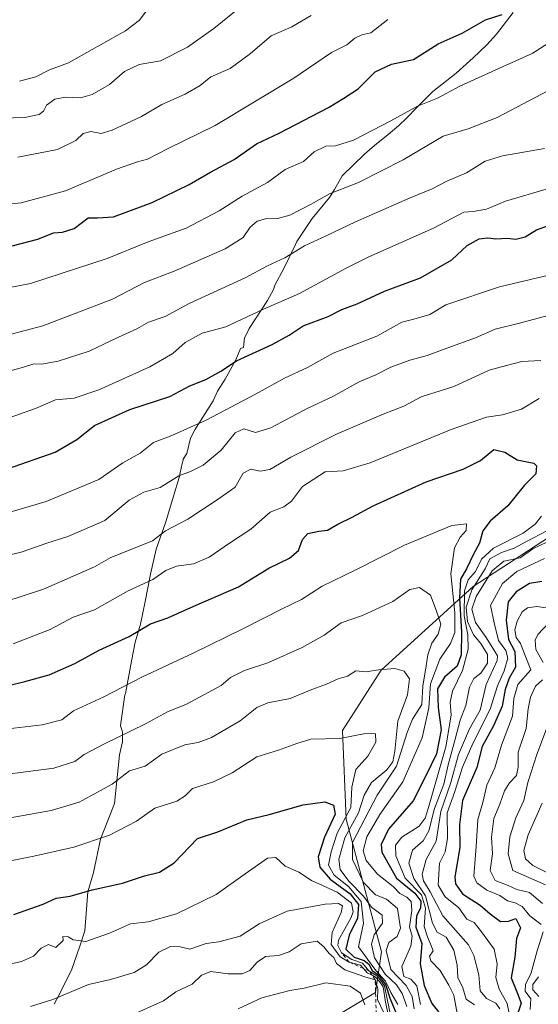
# Model space of a CAD drawing. Units: metres. Extents: x 658670 to 662106, y 4727940 to 4730332.
# Drawn here: x 661761 to 661910, y 4729906 to 4730188 of the extents above; entities that cross this region are included whole.
import ezdxf

# ---------------------------------------------------------------- set-up
doc = ezdxf.new("R2010")
doc.units = ezdxf.units.M
doc.header["$MEASUREMENT"] = 0
doc.linetypes.add('DGN Style 2', pattern=[1.648017, 0.98881, -0.659207])
for name, color, linetype, lineweight in [('Arbolado forestal CxS', 92, 'Continuous', 0), ('Curva de nivel maestra', 30, 'Continuous', 30), ('Curva de nivel normal', 30, 'Continuous', 0), ('Escarpado lineal', 30, 'DGN Style 2', 0), ('Espacio natural protegido', 121, 'Continuous', 13), ('Espacio natural protegido CxS', 121, 'Continuous', 0)]:
    doc.layers.add(name, color=color, linetype=linetype, lineweight=lineweight)

msp = doc.modelspace()

# ---------------------------------------------------------------- linework, layer by layer
at = {"layer": 'Arbolado forestal CxS', "color": 92, "linetype": 'Continuous', "lineweight": 0}
for points in [[(661617.7126, 4730321.4813, 910.2408), (662082.36, 4730332.26, 931.3018), (662082.9924, 4730305.3387, 945.9669), (662082.9647, 4730305.3117, 945.9813), (662063.5993, 4730225.5687, 969.3555), (662067.8751, 4730196.3599, 903.1625), (662055.8063, 4730191.0499, 919.1085), (662033.3507, 4730184.3135, 955.2115), (662010.8949, 4730170.8405, 985.5067), (662009.7719, 4730157.3673, 989.2381), (662009.7715, 4730137.1575, 959.5845), (661998.5433, 4730120.3163, 989.4759), (661977.2103, 4730104.5977, 1000.3158), (661946.8949, 4730082.1427, 1014.412), (661949.1243, 4730070.0155, 1011.9894), (661939.0663, 4730063.5027, 1011.1139), (661923.4559, 4730046.7401, 1008.9701), (661891.3975, 4730025.9015, 1020.4047), (661865.1049, 4730001.9811, 1039.2314), (661853.9497, 4729984.6553, 1043.4465), (661854.9913, 4729959.2697, 1046.8302), (661865.1245, 4729921.3301, 1038.683), (661863.4261, 4729909.6835, 1059.3552), (661851.4555, 4729902.5013, 1073.2229)], [(662082.9924, 4730305.3387, 945.9669), (662082.9647, 4730305.3117, 945.9813), (662063.5993, 4730225.5687, 969.3555), (662067.8751, 4730196.3599, 903.1625), (662055.8063, 4730191.0499, 919.1085), (662033.3507, 4730184.3135, 955.2115), (662010.8949, 4730170.8405, 985.5067), (662009.7719, 4730157.3673, 989.2381), (662009.7715, 4730137.1575, 959.5845), (661998.5433, 4730120.3163, 989.4759), (661977.2103, 4730104.5977, 1000.3158), (661946.8949, 4730082.1427, 1014.412), (661949.1243, 4730070.0155, 1011.9894), (661939.0663, 4730063.5027, 1011.1139), (661923.4559, 4730046.7401, 1008.9701), (661891.3975, 4730025.9015, 1020.4047), (661865.1049, 4730001.9811, 1039.2314), (661853.9497, 4729984.6553, 1043.4465), (661854.9913, 4729959.2697, 1046.8302), (661865.1245, 4729921.3301, 1038.683), (661863.4261, 4729909.6835, 1059.3552), (661851.4555, 4729902.5013, 1073.2229)], [(662082.9924, 4730305.3387, 945.9669), (662082.9647, 4730305.3117, 945.9813), (662063.5993, 4730225.5687, 969.3555), (662067.8751, 4730196.3599, 903.1625), (662055.8063, 4730191.0499, 919.1085), (662033.3507, 4730184.3135, 955.2115), (662010.8949, 4730170.8405, 985.5067), (662009.7719, 4730157.3673, 989.2381), (662009.7715, 4730137.1575, 959.5845), (661998.5433, 4730120.3163, 989.4759), (661977.2103, 4730104.5977, 1000.3158), (661946.8949, 4730082.1427, 1014.412), (661949.1243, 4730070.0155, 1011.9894), (661939.0663, 4730063.5027, 1011.1139), (661923.4559, 4730046.7401, 1008.9701), (661891.3975, 4730025.9015, 1020.4047), (661865.1049, 4730001.9811, 1039.2314), (661853.9497, 4729984.6553, 1043.4465), (661854.9913, 4729959.2697, 1046.8302), (661865.1245, 4729921.3301, 1038.683), (661863.4261, 4729909.6835, 1059.3552), (661851.4555, 4729902.5013, 1073.2229)], [(661851.4555, 4729902.5013, 1073.2229), (661863.4261, 4729909.6835, 1059.3552), (661865.1245, 4729921.3301, 1038.683), (661854.9913, 4729959.2697, 1046.8302), (661853.9497, 4729984.6553, 1043.4465), (661865.1049, 4730001.9811, 1039.2314), (661891.3975, 4730025.9015, 1020.4047), (661923.4559, 4730046.7401, 1008.9701), (661939.0663, 4730063.5027, 1011.1139), (661949.1243, 4730070.0155, 1011.9894), (661946.8949, 4730082.1427, 1014.412), (661977.2103, 4730104.5977, 1000.3158), (661998.5433, 4730120.3163, 989.4759), (662009.7715, 4730137.1575, 959.5845), (662009.7719, 4730157.3673, 989.2381), (662010.8949, 4730170.8405, 985.5067), (662033.3507, 4730184.3135, 955.2115), (662055.8063, 4730191.0499, 919.1085)]]:
    msp.add_polyline3d(points, dxfattribs=at)
at = {"layer": 'Curva de nivel maestra', "color": 30, "linetype": 'Continuous', "lineweight": 30, "flags": 128}
for points, elevation in [([(661757.04, 4730122.9301), (661766.65, 4730125.4001), (661771.12, 4730127.2601), (661773.74, 4730127.4601), (661777.07, 4730128.5101), (661781.1, 4730131.5201), (661783.75, 4730131.5001), (661788.34, 4730131.8601), (661799.37, 4730135.9301), (661810.06, 4730141.1101), (661816.14, 4730144.6301), (661822.97, 4730148.1901), (661829.3, 4730152.7701), (661835.85, 4730155.7401), (661850, 4730163.1001), (661854.4, 4730165.8001), (661858.43, 4730168.5201), (661863.33, 4730173.3001), (661868, 4730175.5601), (661874.33, 4730176.8801), (661881.43, 4730181.3501), (661888.29, 4730184.4001), (661894.98, 4730188.2301), (661899.76, 4730189.7601)], 975), ([(661757.91, 4730059.6601), (661771.6, 4730064.4301), (661777.78, 4730068.0001), (661782.89, 4730072.0001), (661793.04, 4730076.6101), (661804.5, 4730080.3401), (661810.22, 4730083.4401), (661814.76, 4730085.2401), (661819.08, 4730087.5901), (661823.56, 4730090.6101), (661833.77, 4730095.2201), (661838.67, 4730097.9601), (661842.67, 4730100.6301), (661849.9, 4730103.2501), (661853.8, 4730105.2401), (661858.22, 4730106.9201), (661866.05, 4730110.4901), (661876.36, 4730114.3001), (661885.34, 4730119.5001), (661889.69, 4730123.5601), (661893.16, 4730125.5301), (661895.62, 4730125.8301), (661897.91, 4730125.5301), (661901.22, 4730125.7001), (661903.67, 4730125.4301), (661906.35, 4730126.1301), (661909.64, 4730128.1201), (661913.29, 4730129.4001)], 1000), ([(661753.48, 4729996.4701), (661762.88, 4729998.6801), (661769.9, 4730000.6201), (661777.26, 4730003.8701), (661784.23, 4730007.7101), (661792.82, 4730011.6201), (661798.98, 4730015.2301), (661803.86, 4730016.9901), (661811.37, 4730020.2901), (661824.17, 4730025.8701), (661832.87, 4730031.2201), (661838.8, 4730034.0401), (661841.38, 4730036.2601), (661842.52, 4730039.3901), (661844.04, 4730041.0701), (661847.22, 4730041.8001), (661849.66, 4730042.1101), (661852.6, 4730043.8001), (661856.78, 4730045.8201), (661862.78, 4730049.0101), (661877.96, 4730055.8801), (661888.55, 4730059.5301), (661893.55, 4730061.9901), (661897.36, 4730065.2201), (661900.48, 4730064.4501), (661904.08, 4730062.2001), (661908.82, 4730061.3001), (661909.57, 4730060.4501), (661909.37, 4730058.2001), (661906.12, 4730054.9601), (661901.34, 4730049.0801), (661896.3, 4730044.6001), (661894.21, 4730041.9001), (661893.3, 4730038.3201), (661891.55, 4730035.2201), (661889.55, 4730031.0101), (661887.84, 4730028.0001), (661887.49, 4730022.5901), (661888.13, 4730012.8201), (661888.03, 4730006.4001), (661886.84, 4730003.1501), (661883.24, 4729999.9601), (661881.24, 4729996.6401), (661881.39, 4729991.3201), (661882.26, 4729984.9001), (661880.95, 4729978.0201), (661877.9, 4729971.6601), (661874.28, 4729964.5101), (661867.16, 4729956.4201), (661865.06, 4729952.0401), (661865.24, 4729949.8001), (661869.42, 4729942.3501), (661874.68, 4729938.1001), (661876.46, 4729935.8201), (661876.31, 4729933.8201), (661875.23, 4729931.6201), (661874.99, 4729928.3301), (661876.7, 4729923.6401), (661876.26, 4729917.8701), (661877.41, 4729911.6801), (661879.58, 4729906.5201), (661881.53, 4729904.0801)], 1025), ([(661911.15, 4730027.3401), (661907.55, 4730026.7801), (661903.78, 4730024.4001), (661901.47, 4730021.5201), (661900.94, 4730016.2701), (661901.54, 4730010.7201), (661903.37, 4730007.3601), (661903.59, 4730002.8601), (661901.79, 4729999.7101), (661900.58, 4729996.4201), (661899.72, 4729991.7001), (661897.26, 4729986.0501), (661894.04, 4729980.1301), (661892.47, 4729974.1301), (661888.39, 4729964.6101), (661887.54, 4729957.7901), (661887.65, 4729951.1501), (661886.19, 4729942.8201), (661886.38, 4729940.7901), (661888.37, 4729937.9401), (661893.45, 4729934.7001), (661896.3, 4729932.1901), (661899.29, 4729930.0001), (661901.58, 4729930.0401), (661903.68, 4729930.8001), (661904.99, 4729928.1501), (661903.87, 4729925.1501), (661903.37, 4729919.8001), (661902.31, 4729913.8601), (661904.14, 4729909.3701), (661905.16, 4729906.6301), (661903.1, 4729900.1501)], 1000), ([(661759.73, 4729931.9401), (661768.18, 4729934.9601), (661771.88, 4729936.6201), (661775.88, 4729937.2701), (661782.22, 4729939.0601), (661790.88, 4729940.9501), (661797.22, 4729943.0401), (661801.55, 4729944.0801), (661805.74, 4729946.7601), (661812.41, 4729953.7101), (661818.22, 4729955.6701), (661826.56, 4729959.1001), (661832.96, 4729960.5801), (661842.73, 4729963.4401), (661848.93, 4729964.2201), (661851.43, 4729963.3301), (661851.86, 4729960.7601), (661848.83, 4729954.1501), (661847.04, 4729948.4901), (661847.5, 4729945.5801), (661850.42, 4729942.1501), (661856.16, 4729937.8601), (661858.54, 4729934.8101), (661858.31, 4729930.9101), (661855.88, 4729926.0401), (661854.92, 4729922.1001), (661857.28, 4729919.7801), (661860.22, 4729918.8201), (661861.57, 4729917.7301), (661862.49, 4729915.9901), (661864.19, 4729914.6901), (661866.35, 4729911.9501), (661867.62, 4729907.8001), (661869.49, 4729903.4401)], 1050)]:
    msp.add_lwpolyline(points, dxfattribs=dict(at, elevation=elevation))
at = {"layer": 'Curva de nivel normal', "color": 30, "linetype": 'Continuous', "lineweight": 0, "flags": 128}
for points, elevation in [([(661756.22, 4730160.0501), (661762.88, 4730160.2401), (661767.02, 4730161.1301), (661768.28, 4730162.0501), (661769.12, 4730163.8201), (661771.48, 4730165.5601), (661774.48, 4730166.0801), (661778.89, 4730165.9201), (661782.2, 4730166.8201), (661787.2, 4730169.7001), (661791.44, 4730173.4301), (661795.69, 4730175.4801), (661801.84, 4730176.4801), (661809.55, 4730180.4101), (661817.08, 4730185.7601), (661824.56, 4730191.8201)], 960), ([(661761.34, 4730170.6301), (661766.04, 4730171.9401), (661770, 4730173.9501), (661775.47, 4730175.9401), (661782.19, 4730179.7801), (661791.75, 4730185.0701), (661795.83, 4730188.1501), (661798.26, 4730191.4901)], 955), ([(661746.22, 4730109.1501), (661764.55, 4730112.7001), (661786.55, 4730119.8401), (661798.22, 4730124.6801), (661809.18, 4730128.5601), (661818.58, 4730133.5501), (661825.18, 4730137.7801), (661832.49, 4730141.6401), (661837.59, 4730145.3701), (661842.82, 4730147.6901), (661845.88, 4730150.4701), (661849.24, 4730152.1001), (661851.97, 4730152.1701), (661857.14, 4730153.8101), (661867.84, 4730159.3401), (661875.46, 4730163.5601), (661881.22, 4730165.8301), (661887.59, 4730169.2001), (661900.08, 4730174.9201), (661908.39, 4730178.5801), (661916.25, 4730183.6201), (661919.55, 4730186.5901), (661922.39, 4730189.4501)], 980), ([(661751.78, 4730134.7301), (661761.88, 4730135.8401), (661774.55, 4730139.3001), (661789.21, 4730145.4701), (661795.2, 4730147.6001), (661798.11, 4730148.3301), (661803.97, 4730151.3901), (661817.48, 4730157.9701), (661840.04, 4730171.5201), (661850.81, 4730178.9201), (661855.2, 4730181.1001), (661857.55, 4730182.9701), (661859.55, 4730183.9701), (661862.1, 4730184.5401), (661867, 4730188.3001)], 970), ([(661760.88, 4730148.8701), (661772.29, 4730151.0601), (661777.5, 4730153.7001), (661779.62, 4730155.6601), (661781.83, 4730156.2801), (661784.78, 4730155.7301), (661787.98, 4730156.6101), (661796.34, 4730160.5601), (661802.22, 4730164.0201), (661808.88, 4730166.9401), (661813.22, 4730169.4801), (661816.28, 4730171.9201), (661821.8, 4730174.2801), (661827.61, 4730178.5701), (661833.55, 4730183.6201), (661839.5, 4730186.2201), (661845.01, 4730189.4801)], 965), ([(661757.96, 4730097.8901), (661768.11, 4730100.6201), (661788.04, 4730108.2701), (661797.26, 4730112.9901), (661805.75, 4730116.2901), (661820.3, 4730122.6601), (661825.49, 4730125.8501), (661827.55, 4730128.8201), (661829.55, 4730130.5801), (661831.88, 4730131.2701), (661835.3, 4730131.3601), (661838.87, 4730132.3401), (661844.96, 4730135.4101), (661850.22, 4730138.4301), (661858.58, 4730141.6901), (661871.38, 4730148.1601), (661882.81, 4730154.8801), (661890.03, 4730157.0601), (661898.37, 4730160.2801), (661913.03, 4730168.0401)], 985), ([(661754.25, 4730086.5301), (661762.22, 4730088.6701), (661765.5, 4730089.7001), (661767.66, 4730089.6601), (661772.5, 4730090.4501), (661781.36, 4730093.3201), (661789.78, 4730097.3201), (661795.06, 4730099.6901), (661798.38, 4730101.6501), (661803.13, 4730103.2601), (661810.02, 4730106.9801), (661826.03, 4730114.3601), (661832.44, 4730117.7701), (661837.49, 4730120.0901), (661843.06, 4730123.5401), (661849.34, 4730126.3501), (661857.67, 4730130.3401), (661873.39, 4730137.2801), (661879.7, 4730139.8401), (661883.88, 4730142.0601), (661889.55, 4730144.4501), (661894.88, 4730147.7501), (661899.88, 4730149.3201), (661911.88, 4730151.3801)], 990), ([(661756.79, 4730073.7101), (661765.96, 4730076.9101), (661771.7, 4730079.4001), (661777.08, 4730079.9101), (661784.15, 4730082.2601), (661798.74, 4730088.8301), (661805.35, 4730092.7101), (661808.9, 4730095.8101), (661813.72, 4730098.4601), (661820.55, 4730100.3001), (661831.32, 4730105.3801), (661841.67, 4730109.9001), (661854.88, 4730116.9801), (661861.52, 4730120.3501), (661880.09, 4730128.5601), (661888.73, 4730133.1201), (661891.41, 4730133.3601), (661895.3, 4730133.9901), (661900.67, 4730136.2601), (661913.03, 4730139.8901)], 995), ([(661745.48, 4730043.3601), (661769.03, 4730050.2401), (661784.14, 4730056.6201), (661791.04, 4730061.3201), (661795.99, 4730064.1201), (661799.82, 4730067.1601), (661805.1, 4730069.1701), (661814.9, 4730073.6001), (661829.01, 4730080.9801), (661837.33, 4730085.5901), (661843.91, 4730088.7001), (661851.3, 4730092.7601), (661863.82, 4730097.6601), (661870.95, 4730101.6201), (661874.48, 4730102.5201), (661879.06, 4730103.8701), (661883.58, 4730106.5901), (661898.97, 4730111.7201), (661927.62, 4730118.5101)], 1005), ([(661755.88, 4730034.3001), (661761.88, 4730035.7501), (661769.22, 4730038.3701), (661775.22, 4730040.2201), (661779.88, 4730042.2601), (661785.89, 4730044.8501), (661792.78, 4730050.6701), (661797.02, 4730052.9101), (661801.75, 4730054.2601), (661807.02, 4730057.6401), (661810.42, 4730058.8501), (661814.02, 4730060.6701), (661819.22, 4730064.9701), (661823.18, 4730069.9101), (661825.7, 4730071.1301), (661829.01, 4730070.0101), (661833.46, 4730071.3601), (661843.88, 4730076.8801), (661851.22, 4730080.3901), (661858.73, 4730084.5201), (661863.55, 4730086.5501), (661867.88, 4730088.7301), (661873.3, 4730090.7801), (661878.24, 4730092.1001), (661884.19, 4730094.3401), (661892.08, 4730097.1201), (661897.77, 4730099.6601), (661904.7, 4730101.3601), (661915.84, 4730104.2901)], 1010), ([(661757.22, 4730021.5201), (661768.22, 4730025.1601), (661782.88, 4730031.5601), (661787.55, 4730034.2201), (661791.67, 4730035.8201), (661799.55, 4730039.0601), (661803.26, 4730041.9201), (661809.68, 4730045.2501), (661818.38, 4730050.9301), (661823.18, 4730054.3801), (661825.55, 4730058.4001), (661827.72, 4730059.5501), (661830.38, 4730058.9901), (661833.14, 4730059.4701), (661839.16, 4730062.9401), (661852.25, 4730069.6101), (661865.64, 4730075.2901), (661871.55, 4730077.5701), (661876.55, 4730080.2501), (661885.88, 4730083.2301), (661896.07, 4730087.9001), (661900.96, 4730089.2501), (661905.4, 4730090.4201), (661910.88, 4730090.6601)], 1015), ([(661759.54, 4730009.4801), (661770.18, 4730013.6601), (661776.76, 4730017.1801), (661782.84, 4730019.2301), (661792.5, 4730024.6601), (661799.59, 4730027.9601), (661803.36, 4730030.5601), (661806.35, 4730031.7401), (661811.23, 4730032.4301), (661815.8, 4730034.3501), (661821.57, 4730038.3401), (661827.71, 4730042.3501), (661833.26, 4730047.2201), (661837.17, 4730048.7501), (661839.35, 4730050.4001), (661842.5, 4730054.6001), (661849.06, 4730058.8201), (661854.14, 4730059.0901), (661861.94, 4730061.4001), (661885.1, 4730070.9401), (661895.22, 4730074.4601), (661899.88, 4730075.0901), (661905.27, 4730076.7201), (661910.32, 4730079.8201)], 1020), ([(661911, 4730046.1201), (661909.25, 4730043.7501), (661905.81, 4730041.2101), (661897.27, 4730036.9501), (661893.86, 4730033.7901), (661892.09, 4730030.2001), (661890.01, 4730027.8201), (661888.98, 4730024.6701), (661888.91, 4730017.5401), (661889.87, 4730012.1201), (661890, 4730007.9901), (661888.35, 4730001.8401), (661885.5, 4729995.9101), (661884.85, 4729992.7901), (661885.16, 4729989.0901), (661883.58, 4729980.0101), (661878.64, 4729962.6101), (661877.65, 4729959.5601), (661875.93, 4729957.3001), (661871, 4729954.1501), (661869.16, 4729951.8201), (661869.32, 4729948.8201), (661871.94, 4729942.4201), (661876.6, 4729937.6601), (661877.8, 4729933.7801), (661877.37, 4729928.5801), (661878.35, 4729925.5801), (661879.49, 4729922.8601), (661879.94, 4729921.5801), (661878.96, 4729920.0101), (661879.28, 4729918.7001), (661882.01, 4729915.9401), (661884.48, 4729911.7501), (661885.9, 4729908.8401), (661887.07, 4729902.5501)], 1020), ([(661748.3, 4729984.0501), (661767.88, 4729986.3101), (661773.55, 4729987.7401), (661776.88, 4729990.3001), (661785.53, 4729994.3301), (661796.68, 4730000.0801), (661811.14, 4730006.8701), (661825.6, 4730013.8701), (661836.68, 4730019.5501), (661842.18, 4730022.2001), (661848.17, 4730025.9901), (661857.58, 4730030.5701), (661871.72, 4730037.7701), (661885.29, 4730043.4301), (661889.53, 4730043.9001), (661889.4, 4730041.9601), (661887.67, 4730040.1101), (661886.07, 4730037.0301), (661885.05, 4730029.5601), (661886.16, 4730018.4301), (661886.18, 4730012.8001), (661884.98, 4730009.6001), (661881.93, 4730005.1501), (661879.24, 4729998.0801), (661878.78, 4729991.2101), (661876.78, 4729982.6001), (661871.28, 4729969.9501), (661864.66, 4729960.6101), (661860.97, 4729954.2401), (661859.91, 4729950.2101), (661860.76, 4729947.4401), (661863.99, 4729943.5501), (661868.54, 4729939.9801), (661870.44, 4729937.9901), (661872.46, 4729936.9301), (661873.65, 4729935.6801), (661873.83, 4729933.1501), (661873.19, 4729928.4901), (661873.95, 4729925.8201), (661873.59, 4729922.9001), (661870.98, 4729917.1201), (661871.61, 4729914.2001), (661873.55, 4729913.5001), (661875.33, 4729911.5101), (661876.32, 4729906.2501)], 1030), ([(661912.72, 4730042.0101), (661906.59, 4730038.7401), (661903.22, 4730036.9301), (661899.55, 4730035.6901), (661896.26, 4730033.9001), (661894.86, 4730030.9701), (661891.04, 4730025.0101), (661889.39, 4730019.9801), (661889.81, 4730015.9301), (661891.56, 4730012.0701), (661893.66, 4730009.5701), (661895.56, 4730006.5001), (661895.55, 4730003.9501), (661893.6, 4730001.0701), (661891.6, 4729999.6201), (661890.36, 4729997.0801), (661889.33, 4729991.8801), (661887.69, 4729987.6001), (661886.31, 4729982.2501), (661884.26, 4729974.8501), (661883.04, 4729969.2701), (661880.37, 4729962.3001), (661878.77, 4729955.9301), (661877.09, 4729953.0401), (661874.06, 4729950.3801), (661873, 4729946.7301), (661874.41, 4729942.3401), (661877.78, 4729937.3101), (661879.82, 4729929.4601), (661881.11, 4729926.9701), (661883.66, 4729925.5001), (661885.9, 4729921.7701), (661886.82, 4729917.4701), (661887.08, 4729913.9501), (661888.52, 4729910.9401), (661889.45, 4729907.7301), (661891.82, 4729906.1101)], 1015), ([(661914.53, 4730039.5901), (661908.54, 4730036.7101), (661904.88, 4730034.1401), (661900.22, 4730033.1801), (661896.86, 4730030.3901), (661892.34, 4730023.0601), (661891.07, 4730019.4401), (661892.1, 4730015.6201), (661895.16, 4730011.3301), (661897.35, 4730007.8301), (661898.46, 4730006.0801), (661898.35, 4730004.7601), (661895.13, 4729997.8201), (661893.45, 4729990.4901), (661890.42, 4729985.1501), (661887.22, 4729977.8001), (661885.03, 4729969.7601), (661882.17, 4729961.5201), (661880.84, 4729953.0301), (661877.94, 4729947.7301), (661876.81, 4729943.5701), (661877.16, 4729941.5901), (661879.07, 4729938.4601), (661882.71, 4729931.6501), (661890.06, 4729923.3301), (661891.65, 4729920.2701), (661893.03, 4729914.7101), (661893.47, 4729910.1301), (661895.28, 4729907.9501), (661897.93, 4729906.6101), (661899.08, 4729905.0001)], 1010), ([(661911.92, 4730033.9201), (661903.98, 4730030.2601), (661899.88, 4730026.8201), (661896.43, 4730020.4901), (661897.5, 4730015.4901), (661898.73, 4730010.4201), (661900.79, 4730007.5701), (661901.42, 4730005.4201), (661900.3, 4730001.8201), (661898.41, 4729997.4901), (661896.35, 4729990.8201), (661891.34, 4729980.9601), (661888.43, 4729974.2001), (661886.2, 4729967.1701), (661884.02, 4729961.1001), (661884.12, 4729953.7501), (661883.42, 4729949.9601), (661881.78, 4729946.7001), (661881.44, 4729940.3701), (661883.41, 4729937.0101), (661887.29, 4729933.9201), (661889.64, 4729930.6801), (661891.69, 4729929.6501), (661893.84, 4729927.0001), (661897.48, 4729922.1001), (661898.35, 4729917.8201), (661897.9, 4729913.9801), (661898.86, 4729910.5901), (661901.17, 4729906.4901), (661902.05, 4729902.2401)], 1005), ([(661756.47, 4729972.0001), (661771.22, 4729973.9201), (661777.24, 4729975.7801), (661779.95, 4729977.8101), (661785.54, 4729980.7501), (661797.54, 4729986.6001), (661803.8, 4729990.0401), (661809.22, 4729992.2201), (661819.22, 4729997.5501), (661821.88, 4729999.8701), (661825.88, 4730001.9201), (661832.55, 4730004.0501), (661842.43, 4730008.4701), (661848.75, 4730012.0401), (661853.64, 4730015.5201), (661859.68, 4730017.6701), (661868.37, 4730021.6601), (661873.25, 4730025.0701), (661876.08, 4730025.6501), (661879.18, 4730023.4501), (661880.84, 4730019.1101), (661882.15, 4730015.1601), (661881.38, 4730012.3001), (661879.59, 4730009.7001), (661878.48, 4730006.3701), (661877.8, 4730001.9601), (661877, 4729997.4901), (661876.76, 4729992.0901), (661874.09, 4729987.9101), (661872.48, 4729984.0901), (661869.48, 4729974.4901), (661863.89, 4729966.1501), (661856.85, 4729952.6001), (661856.85, 4729947.7201), (661860.02, 4729941.1901), (661863.44, 4729937.6401), (661866.59, 4729936.4201), (661869.79, 4729933.7301), (661870.57, 4729928.0801), (661869.65, 4729925.6801), (661867.22, 4729923.9501), (661866.48, 4729921.6601), (661867.85, 4729916.2101), (661872.26, 4729911.6301), (661873.92, 4729908.5101), (661874.53, 4729904.9301)], 1035), ([(661913, 4730019.6901), (661909.71, 4730020.1801), (661907.06, 4730019.8101), (661905.47, 4730018.6901), (661904.02, 4730015.9901), (661903.42, 4730013.5401), (661903.79, 4730011.3301), (661905.02, 4730009.5701), (661906.19, 4730006.6101), (661907.94, 4730002.0201), (661904.27, 4729997.8201), (661903.07, 4729993.8201), (661902.72, 4729988.8201), (661899.52, 4729980.4901), (661897.64, 4729974.0401), (661895.34, 4729969.0501), (661894.19, 4729964.0401), (661892.79, 4729959.1501), (661892.3, 4729951.4901), (661891.66, 4729942.9301), (661892.49, 4729941.0601), (661895.34, 4729938.9101), (661899.08, 4729937.4701), (661901.32, 4729935.8701), (661903.5, 4729935.3501), (661905.5, 4729934.2801), (661907.68, 4729931.6001), (661910.9, 4729929.1301)], 995), ([(661914.65, 4730017.1801), (661909.99, 4730012.1601), (661909.25, 4730010.5901), (661909.44, 4730007.8801), (661911.47, 4730004.1701)], 990), ([(661753.86, 4729958.7701), (661770.45, 4729961.8001), (661778.5, 4729964.1501), (661787.96, 4729969.3401), (661792.89, 4729973.1201), (661797.38, 4729974.4601), (661802.22, 4729977.8901), (661808.76, 4729980.6201), (661812.62, 4729981.2101), (661816.4, 4729982.7001), (661824.63, 4729987.4901), (661829.44, 4729991.2801), (661832.53, 4729992.5801), (661838.94, 4729993.8401), (661845.15, 4729996.4201), (661849.42, 4729997.9901), (661852.71, 4729999.4801), (661855.42, 4730000.2101), (661857.76, 4730001.7301), (661860.76, 4730001.4601), (661864.26, 4730002.0201), (661868.96, 4730002.4901), (661871.7, 4730001.6501), (661873.19, 4729999.4401), (661872.58, 4729994.9001), (661869.85, 4729987.3301), (661868.96, 4729978.7901), (661868.44, 4729975.7101), (661866.71, 4729973.3801), (661862.31, 4729969.8301), (661860.24, 4729966.1601), (661858.59, 4729961.1401), (661854.61, 4729953.9801), (661852.92, 4729947.8001), (661853.28, 4729944.9201), (661855.84, 4729941.5701), (661859.98, 4729937.2801), (661862.26, 4729934.0901), (661865.39, 4729931.8401), (661865.47, 4729929.4901), (661863.02, 4729926.1501), (661862.26, 4729923.4901), (661863.16, 4729919.5801), (661866.18, 4729914.8701), (661869.5, 4729911.8701), (661871.13, 4729909.3401), (661872.38, 4729905.6501)], 1040), ([(661911.28, 4729999.2401), (661909.33, 4729997.4201), (661907.86, 4729994.1901), (661907.25, 4729990.8601), (661906.64, 4729985.2501), (661904.39, 4729978.4901), (661904.36, 4729974.1601), (661903.9, 4729971.7801), (661901.83, 4729969.6501), (661900.43, 4729967.3901), (661899.09, 4729963.6101), (661897.36, 4729959.4401), (661896.69, 4729954.1201), (661896.94, 4729949.4001), (661896.32, 4729944.5901), (661897.78, 4729941.7201), (661901.51, 4729940.3001), (661903.97, 4729939.1401), (661907.55, 4729938.2401), (661911.34, 4729935.1701)], 990), ([(661912.43, 4729985.1601), (661909.65, 4729977.8501), (661907.11, 4729969.8401), (661905.99, 4729964.6101), (661903.66, 4729959.6601), (661901.93, 4729954.2101), (661901.51, 4729949.4001), (661902.82, 4729944.5701), (661912.21, 4729940.4801)], 985), ([(661757.85, 4729947.1601), (661765.47, 4729948.6701), (661776.95, 4729951.2801), (661787.22, 4729954.6701), (661794.88, 4729958.7201), (661800.22, 4729962.4401), (661806.44, 4729964.4101), (661808.84, 4729965.9801), (661811.02, 4729968.0601), (661817.03, 4729969.9401), (661822.39, 4729972.5501), (661829.44, 4729977.1801), (661835.6, 4729979.1001), (661840.88, 4729980.9701), (661844.88, 4729982.2401), (661853.22, 4729982.3701), (661860.58, 4729983.8501), (661863.42, 4729983.7001), (661863.52, 4729981.3901), (661861.24, 4729977.3101), (661857.81, 4729973.4701), (661856.62, 4729968.5001), (661856.33, 4729962.6301), (661852.44, 4729955.2701), (661850.75, 4729949.9601), (661849.99, 4729946.0801), (661851.61, 4729943.2201), (661855.7, 4729939.9601), (661859.32, 4729935.7501), (661859.96, 4729929.5401), (661858.59, 4729922.7501), (661861.13, 4729919.1901), (661863.55, 4729915.9401), (661866.29, 4729912.9301), (661867.8, 4729909.6301), (661869.81, 4729906.2001)], 1045), ([(661911.2, 4729963.8301), (661907.17, 4729954.7901), (661906.01, 4729950.3501), (661906.41, 4729947.9601), (661908.54, 4729946.0501), (661913.72, 4729943.4101)], 980), ([(661755.98, 4729917.1501), (661761.98, 4729918.5501), (661765.4, 4729920.0501), (661767.6, 4729922.3601), (661769.67, 4729923.3701), (661771.76, 4729922.5701), (661773.86, 4729924.5001), (661773.79, 4729925.6601), (661775.3, 4729925.6301), (661776.8, 4729924.7001), (661780.36, 4729924.2801), (661787.22, 4729926.6201), (661793.22, 4729929.3201), (661798.22, 4729929.9201), (661806.42, 4729932.2201), (661817.76, 4729937.7601), (661826.06, 4729943.6801), (661832.48, 4729948.1301), (661834.88, 4729948.3501), (661837.57, 4729945.8401), (661841.51, 4729944.1201), (661845.08, 4729941.7601), (661852.5, 4729938.4001), (661856.59, 4729935.2601), (661857.08, 4729932.7801), (661856.49, 4729931.0801), (661852.88, 4729924.6501), (661852.61, 4729923.0601), (661853.73, 4729920.9801), (661856.69, 4729919.1201), (661859.72, 4729918.0001), (661861.55, 4729915.8201), (661863.79, 4729914.3901), (661864.89, 4729913.1601), (661865.99, 4729911.5901), (661866.9, 4729907.3401), (661867.71, 4729903.2101)], 1055), ([(661764.49, 4729905.6201), (661770.89, 4729907.6201), (661781.17, 4729911.9201), (661787.44, 4729913.3701), (661794.25, 4729915.3801), (661797.81, 4729917.5601), (661801.28, 4729921.2201), (661804.69, 4729922.8601), (661807.43, 4729922.7601), (661810.22, 4729922.0901), (661814.88, 4729923.7101), (661818.5, 4729924.1301), (661824.66, 4729925.8201), (661830.07, 4729929.2801), (661838.11, 4729932.9401), (661849.04, 4729934.9701), (661852.83, 4729935.1001), (661853.94, 4729934.4201), (661853.63, 4729932.5801), (661851.03, 4729926.8201), (661850.75, 4729923.3901), (661853.31, 4729919.8401), (661855.9, 4729918.3701), (661859.14, 4729917.4801), (661859.9551, 4729916.5399), (661861.03, 4729915.3001), (661862.4584, 4729914.5623), (661863.45, 4729914.0501), (661864.57, 4729912.8401), (661865.62, 4729911.2201), (661866.3, 4729906.8701), (661867.12, 4729903.3701)], 1060), ([(661911.52, 4729927.0001), (661909.75, 4729921.6101), (661908.08, 4729915.2401), (661906.47, 4729911.9801), (661906.32, 4729910.0201), (661907.97, 4729907.8701), (661907.76, 4729904.8201)], 995), ([(661794.98, 4729903.8301), (661802.66, 4729907.2901), (661806.22, 4729909.8001), (661810.88, 4729912.0101), (661813.55, 4729914.6001), (661816.22, 4729915.6701), (661821.22, 4729914.9801), (661825.17, 4729914.9801), (661827.38, 4729915.9601), (661829.51, 4729918.3601), (661831.93, 4729919.9101), (661835.6, 4729920.2601), (661838.67, 4729921.2701), (661842.09, 4729923.5401), (661846.71, 4729924.3801), (661848.61, 4729922.7301), (661850.18, 4729920.7901), (661851.5, 4729919.6601), (661852.3, 4729917.9301), (661854.62, 4729916.1701), (661860.43, 4729914.1301), (661863.37, 4729913.3001), (661864.09, 4729910.7301), (661864.02, 4729907.6301), (661865.79, 4729903.8201)], 1065), ([(661824.06, 4729904.9601), (661830.9, 4729908.1401), (661838.88, 4729910.2001), (661842.96, 4729910.9001), (661849.16, 4729912.4301), (661856.22, 4729911.5001), (661859.18, 4729909.4501), (661860.35, 4729906.1101)], 1070), ([(661910.15, 4729914.1501), (661908.59, 4729911.9301), (661908.58, 4729910.3901), (661910.26, 4729908.5001)], 990)]:
    msp.add_lwpolyline(points, dxfattribs=dict(at, elevation=elevation))
at = {"layer": 'Escarpado lineal', "color": 30, "linetype": 'DGN Style 2', "lineweight": 0}
msp.add_polyline3d([(661863.64, 4729903.4701, 1067.2173), (661863.37, 4729913.3001, 1052.7757), (661862.4584, 4729914.5623, 1052.4309), (661861.55, 4729915.8201, 1051.0672), (661859.9551, 4729916.5399, 1052.8062), (661855.9, 4729918.3701, 1057.2587), (661853.73, 4729920.9801, 1058.1125)], dxfattribs=at)
at = {"layer": 'Espacio natural protegido', "color": 121, "linetype": 'Continuous', "lineweight": 13, "flags": 128}
msp.add_lwpolyline([(661771.2744, 4729906.2611), (661772.7744, 4729908.961), (661776.3745, 4729916.3609), (661778.6746, 4729922.9608), (661780.0747, 4729927.2608), (661780.9747, 4729938.4606), (661782.5749, 4729944.0607), (661784.5749, 4729953.5605), (661786.8749, 4729959.3604), (661788.575, 4729963.7603), (661790.0752, 4729977.7602), (661790.8753, 4729981.4601), (661790.8752, 4729984.26), (661790.3754, 4729986.0601), (661790.3754, 4729986.1601), (661791.5753, 4729994.86), (661791.7754, 4729995.26), (661793.4756, 4730004.5599), (661794.5755, 4730009.9599), (661796.0755, 4730015.1597), (661797.3757, 4730021.6597), (661798.9758, 4730029.4595), (661800.5758, 4730036.6594), (661803.3759, 4730044.4594), (661805.576, 4730051.7592), (661807.176, 4730057.1592), (661807.9761, 4730061.1591), (661808.2761, 4730062.1591), (661808.2761, 4730062.3592), (661809.3761, 4730064.0591), (661810.3761, 4730068.4591), (661811.6762, 4730070.759), (661816.8762, 4730079.1589), (661818.1761, 4730081.8589), (661820.3762, 4730085.3587), (661823.3763, 4730090.8586), (661824.7763, 4730094.0586), (661825.5762, 4730094.3585), (661825.8762, 4730097.1585), (661826.6763, 4730098.5585), (661827.1763, 4730099.8585), (661832.4764, 4730107.8583), (661834.1764, 4730110.9584), (661834.5764, 4730112.2582), (661837.1764, 4730117.0582), (661840.4765, 4730123.8581), (661840.8765, 4730124.7581), (661845.2765, 4730131.358), (661850.2764, 4730137.3578), (661851.6765, 4730139.6577), (661853.8765, 4730143.5578), (661860.2766, 4730149.7575), (661863.1765, 4730152.2576), (661867.0765, 4730155.3574), (661870.1765, 4730157.9574), (661872.3765, 4730160.0573), (661875.2764, 4730163.1573), (661879.8764, 4730167.7572), (661886.5764, 4730172.9571), (661891.4764, 4730177.3569), (661895.3764, 4730181.0569), (661898.1764, 4730184.1568), (661902.8764, 4730190.3567)], dxfattribs=at)
at = {"layer": 'Espacio natural protegido CxS', "color": 121, "linetype": 'Continuous', "lineweight": 0, "flags": 128}
msp.add_lwpolyline([(661771.2744, 4729906.2611), (661772.7744, 4729908.961), (661776.3745, 4729916.3609), (661778.6746, 4729922.9608), (661780.0747, 4729927.2608), (661780.9747, 4729938.4606), (661782.5749, 4729944.0607), (661784.5749, 4729953.5605), (661786.8749, 4729959.3604), (661788.575, 4729963.7603), (661790.0752, 4729977.7602), (661790.8753, 4729981.4601), (661790.8752, 4729984.26), (661790.3754, 4729986.0601), (661790.3754, 4729986.1601), (661791.5753, 4729994.86), (661791.7754, 4729995.26), (661793.4756, 4730004.5599), (661794.5755, 4730009.9599), (661796.0755, 4730015.1597), (661797.3757, 4730021.6597), (661798.9758, 4730029.4595), (661800.5758, 4730036.6594), (661803.3759, 4730044.4594), (661805.576, 4730051.7592), (661807.176, 4730057.1592), (661807.9761, 4730061.1591), (661808.2761, 4730062.1591), (661808.2761, 4730062.3592), (661809.3761, 4730064.0591), (661810.3761, 4730068.4591), (661811.6762, 4730070.759), (661816.8762, 4730079.1589), (661818.1761, 4730081.8589), (661820.3762, 4730085.3587), (661823.3763, 4730090.8586), (661824.7763, 4730094.0586), (661825.5762, 4730094.3585), (661825.8762, 4730097.1585), (661826.6763, 4730098.5585), (661827.1763, 4730099.8585), (661832.4764, 4730107.8583), (661834.1764, 4730110.9584), (661834.5764, 4730112.2582), (661837.1764, 4730117.0582), (661840.4765, 4730123.8581), (661840.8765, 4730124.7581), (661845.2765, 4730131.358), (661850.2764, 4730137.3578), (661851.6765, 4730139.6577), (661853.8765, 4730143.5578), (661860.2766, 4730149.7575), (661863.1765, 4730152.2576), (661867.0765, 4730155.3574), (661870.1765, 4730157.9574), (661872.3765, 4730160.0573), (661875.2764, 4730163.1573), (661879.8764, 4730167.7572), (661886.5764, 4730172.9571), (661891.4764, 4730177.3569), (661895.3764, 4730181.0569), (661898.1764, 4730184.1568), (661902.8764, 4730190.3567)], dxfattribs=at)

doc.saveas('drawing.dxf')
